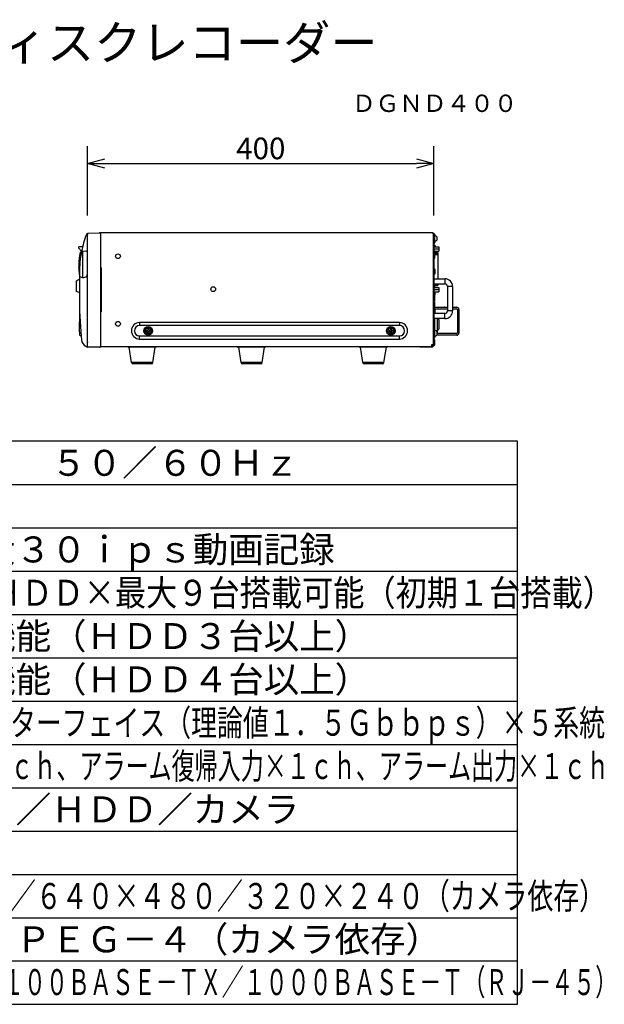
# Model space of a CAD drawing. Units: millimetres. Extents: x -60 to 75, y -69 to 45.
# Drawn here: x 7 to 75, y -69 to 45 of the extents above; entities that cross this region are included whole.
import ezdxf
from ezdxf.enums import TextEntityAlignment as Align

# ---------------------------------------------------------------- set-up
doc = ezdxf.new("R2010")
doc.units = ezdxf.units.MM
for name, color, linetype in [('GAIKEI', 7, 'Continuous'), ('MOJI1', 2, 'Continuous'), ('SUNPO', 3, 'Continuous'), ('TOUROKU', 1, 'Continuous'), ('WAKU', 4, 'Continuous')]:
    doc.layers.add(name, color=color, linetype=linetype)
doc.styles.add('KANJI', font='MONOTXT', dxfattribs={"bigfont": 'BIGFONT'})
doc.styles.get("Standard").update_dxf_attribs({"font": 'MONOTXT.shx', "bigfont": 'BIGFONT.shx'})
doc.dimstyles.get("Standard").update_dxf_attribs({"dimscale": 0, "dimtxt": 3, "dimasz": 2, "dimexe": 2, "dimexo": 2, "dimgap": 0.09, "dimtad": 3, "dimdec": 4, "dimzin": 0, "dimdsep": 46, "dimtxsty": 'Standard', "dimblk1": 'OPEN30', "dimblk2": 'OPEN30', "dimsah": 1, "dimcen": 0, "dimadec": 0, "dimazin": 0, "dimtfac": 1, "dimtdec": 4, "dimtofl": 0, "dimtmove": 2, "dimatfit": 3, "dimldrblk": 'OPEN30', "dimfxl": 1, "dimtolj": 1, "dimtzin": 0, "dimarcsym": 0})

# ---------------------------------------------------------------- blocks, each defined once
blk = doc.blocks.new('_OPEN30')
at = {"color": 0, "linetype": 'ByBlock'}
for p, q in [((-1, 0.268), (0, 0)), ((0, 0), (-1, -0.268)), ((0, 0), (-1, 0))]:
    blk.add_line(p, q, dxfattribs=at)
blk = doc.blocks.new('*D6')
at = {"layer": 'DEFPOINTS', "color": 0}
for p in [(54.88, 28.11), (14.88, 20.11), (54.88, 20.11)]:
    blk.add_point(p, dxfattribs=at)
at = {"layer": 'SUNPO', "color": 0, "lineweight": -2}
for p, q in [((14.88, 22.11), (14.88, 30.11)), ((54.88, 22.11), (54.88, 30.11)), ((16.88, 28.11), (52.88, 28.11))]:
    blk.add_line(p, q, dxfattribs=at)
at = {"layer": 'SUNPO', "color": 0, "lineweight": -2, "xscale": 2, "yscale": 2, "zscale": 2, "rotation": 180}
blk.add_blockref('_OPEN30', (14.88, 28.11), dxfattribs=at)
at = {"layer": 'SUNPO', "color": 0, "lineweight": -2, "xscale": 2, "yscale": 2, "zscale": 2}
blk.add_blockref('_OPEN30', (54.88, 28.11), dxfattribs=at)
at = {"layer": 'SUNPO', "color": 0, "insert": (34.88, 29.86), "char_height": 2.5, "attachment_point": 5}
blk.add_mtext('\\A1;400', dxfattribs=at)

msp = doc.modelspace()

# ---------------------------------------------------------------- linework, layer by layer
at = {"layer": 'GAIKEI', "linetype": 'Continuous'}
for p, q in [((14.90236, 20.04786), (14.73406, 19.90986)), ((14.88406, 6.98518), (14.88406, 20.00919)), ((14.93232, 20.05916), (16.38406, 20.10986)), ((16.38406, 20.10986), (16.38406, 6.90986)), ((54.76406, 20.10986), (54.76406, 20.0017)), ((54.76406, 20.05133), (54.78406, 20.05133)), ((54.76406, 20.0017), (54.78406, 20.0017)), ((54.78406, 20.05986), (54.78406, 20.05133)), ((54.78406, 20.0017), (54.78406, 7.16986)), ((54.88406, 7.16986), (54.88406, 19.95986)), ((14.29261, 18.48224), (13.87439, 18.48224)), ((14.17442, 17.98254), (14.016, 17.83986)), ((14.8833, 15.45986), (14.8833, 17.85979)), ((13.93407, 15.12565), (13.93406, 12.2645)), ((13.90406, 14.70986), (13.58406, 14.55986)), ((13.58406, 13.35986), (13.58406, 14.55986)), ((13.93407, 14.70986), (13.90406, 14.70986)), ((13.90406, 13.20986), (13.58406, 13.35986)), ((13.93406, 13.20986), (13.90406, 13.20986)), ((13.94051, 10.70935), (13.91816, 9.05238)), ((13.91818, 9.04728), (13.95205, 8.31767)), ((14.00107, 8.27091), (14.13442, 8.26858)), ((16.38406, 6.90986), (14.88406, 6.93604)), ((16.38406, 7.00986), (54.65406, 7.00986)), ((19.48406, 7.00986), (19.58406, 6.90986)), ((22.78406, 6.90986), (19.58406, 6.90986)), ((19.96407, 5.13647), (19.68406, 6.90986)), ((22.40405, 5.13647), (22.68406, 6.90986)), ((22.88406, 7.00986), (22.78406, 6.90986)), ((32.12406, 7.00986), (32.22406, 6.90986)), ((35.42406, 6.90986), (32.22406, 6.90986)), ((32.60407, 5.13647), (32.32406, 6.90986)), ((35.04405, 5.13647), (35.32406, 6.90986)), ((35.52406, 7.00986), (35.42406, 6.90986)), ((46.18406, 7.00986), (46.28406, 6.90986)), ((49.48406, 6.90986), (46.28406, 6.90986)), ((46.66407, 5.13647), (46.38406, 6.90986)), ((49.10405, 5.13647), (49.38406, 6.90986)), ((49.58406, 7.00986), (49.48406, 6.90986)), ((54.88406, 7.16986), (54.58406, 7.16986)), ((54.58406, 7.16986), (54.58406, 7.00986)), ((54.65406, 7.00986), (54.65406, 7.16986)), ((22.25588, 5.00986), (20.11225, 5.00986)), ((34.89588, 5.00986), (32.75225, 5.00986)), ((48.95588, 5.00986), (46.81225, 5.00986))]:
    msp.add_line(p, q, dxfattribs=at)
at = {"layer": 'GAIKEI'}
for p, q in [((54.76406, 20.10986), (16.38406, 20.10986)), ((14.18801, 18.01671), (13.83756, 18.39842))]:
    msp.add_line(p, q, dxfattribs=at)
at = {"layer": 'GAIKEI', "color": 1, "linetype": 'Continuous'}
for p, q in [((54.98406, 19.00986), (54.98406, 19.90986)), ((55.13706, 19.73701), (55.04107, 19.78271)), ((55.19301, 19.65486), (55.19373, 19.65486)), ((54.88406, 18.81349), (54.89708, 18.81235)), ((54.88406, 18.20623), (54.89708, 18.20737)), ((54.90588, 18.21479), (54.90588, 18.80493)), ((54.90588, 18.65986), (54.94591, 18.65986)), ((54.90588, 18.51186), (55.45806, 18.51186)), ((54.90588, 18.26186), (55.45806, 18.26186)), ((54.94591, 18.51186), (54.94591, 18.65986)), ((55.13706, 19.18271), (55.04107, 19.13701)), ((55.19373, 19.26486), (55.19301, 19.26486)), ((55.45806, 18.51186), (55.45806, 18.01186)), ((14.17555, 17.95502), (14.31406, 17.95986)), ((14.1905, 18.02884), (14.73853, 18.0097)), ((14.31406, 14.96986), (14.31406, 17.95986)), ((54.88406, 18.01186), (55.45806, 18.01186)), ((55.33406, 17.84486), (54.88406, 17.84486)), ((54.88406, 17.82049), (54.98588, 17.81158)), ((54.88406, 17.19923), (54.98588, 17.20814)), ((54.92591, 17.84486), (54.92591, 18.01186)), ((54.98588, 17.20814), (54.98588, 17.81158)), ((54.98588, 17.75818), (55.33406, 17.75818)), ((54.98588, 17.59749), (55.33406, 17.59749)), ((55.06223, 18.00565), (55.0618, 18.00586)), ((55.33406, 17.84485), (55.33406, 14.80986)), ((16.38406, 16.06986), (16.40406, 16.06986)), ((16.38406, 16.05986), (16.48406, 16.05986)), ((16.40406, 16.05986), (16.40406, 16.06986)), ((16.48406, 11.00986), (16.48406, 16.05986)), ((54.88406, 15.97049), (54.97708, 15.96235)), ((54.98588, 15.36479), (54.98588, 15.95493)), ((13.93407, 15.52166), (13.93407, 15.23773)), ((13.93407, 15.09986), (13.97114, 15.09986)), ((14.2792, 14.96986), (14.44677, 14.96986)), ((54.88406, 15.34923), (54.97708, 15.35737)), ((54.88406, 14.80986), (56.13406, 14.80986)), ((55.00558, 15.85986), (55.00668, 15.85986)), ((55.00558, 15.70986), (55.0219, 15.70986)), ((55.0219, 15.60986), (55.00558, 15.60986)), ((55.00668, 15.45986), (55.00558, 15.45986)), ((56.13406, 14.80986), (56.13406, 14.20986)), ((54.88406, 14.20986), (56.13406, 14.20986)), ((54.88406, 14.10154), (55.33406, 14.10154)), ((54.88406, 14.0179), (55.33406, 14.0179)), ((54.88406, 13.80786), (55.45806, 13.80786)), ((54.97708, 13.80786), (54.97708, 14.01486)), ((55.33406, 14.20986), (55.33406, 14.0179)), ((55.45806, 13.80786), (55.45806, 13.30786)), ((57.03406, 13.90986), (56.43406, 13.90986)), ((56.43406, 13.90986), (56.43406, 11.10986)), ((57.03406, 13.90986), (57.03406, 11.10986)), ((54.88406, 13.55786), (55.45806, 13.55786)), ((54.88406, 13.30786), (55.45806, 13.30786)), ((54.93406, 13.30786), (54.93406, 12.22986)), ((54.93406, 12.95986), (54.94591, 12.95986)), ((55.03565, 13.01573), (55.03565, 13.30786)), ((54.88406, 12.22986), (54.93406, 12.22986)), ((54.88406, 11.43986), (54.93406, 11.43986)), ((54.88406, 11.37486), (54.92591, 11.37486)), ((54.92591, 10.80986), (54.92591, 11.37486)), ((54.93406, 12.10986), (54.93406, 11.43986)), ((54.93406, 11.52986), (56.43406, 11.52986)), ((56.10795, 11.52861), (56.10203, 11.52679)), ((56.11396, 11.52963), (56.10795, 11.52861)), ((56.1185, 11.52986), (56.11396, 11.52963)), ((56.42963, 11.52986), (56.43406, 11.52964)), ((57.03406, 11.52986), (57.51406, 11.52986)), ((16.48406, 11.00986), (16.38406, 11.00986)), ((16.38406, 10.99986), (16.40406, 10.99986)), ((16.40406, 10.99986), (16.40406, 11.00986)), ((56.13406, 10.80986), (54.88406, 10.80986)), ((54.99197, 11.34986), (56.43406, 11.34986)), ((55.01565, 10.80986), (55.01565, 11.31899)), ((56.10497, 11.35192), (56.11094, 11.3505)), ((56.11094, 11.3505), (56.11698, 11.34989)), ((56.11698, 11.34989), (56.1185, 11.34986)), ((56.13406, 10.20986), (56.13406, 10.80986)), ((56.43114, 11.34989), (56.42963, 11.34986)), ((56.43406, 11.35018), (56.43114, 11.34989)), ((57.03406, 11.10986), (56.43406, 11.10986)), ((57.03406, 11.34986), (57.48406, 11.34986)), ((57.58406, 11.24986), (57.58406, 8.57986)), ((57.76406, 11.27986), (57.76406, 8.54986)), ((20.88406, 9.75986), (20.88406, 9.40986)), ((50.88406, 9.75986), (20.88406, 9.75986)), ((50.88406, 9.40986), (20.88406, 9.40986)), ((50.88406, 9.75986), (50.88406, 9.40986)), ((56.13406, 10.20986), (54.88406, 10.20986)), ((54.88406, 9.77049), (54.97708, 9.76235)), ((54.88406, 9.14923), (54.97708, 9.15737)), ((54.98588, 9.01479), (54.98588, 10.20986)), ((55.25406, 10.20986), (55.25406, 8.47986)), ((55.35625, 10.162), (55.25406, 10.16424)), ((55.45406, 10.06203), (55.45406, 9.01769)), ((20.88406, 7.85986), (20.88406, 8.20986)), ((20.88406, 8.20986), (50.88406, 8.20986)), ((21.68906, 8.75986), (21.68906, 8.85986)), ((21.68906, 8.85986), (21.83406, 8.85986)), ((21.68906, 8.75986), (21.83406, 8.75986)), ((21.83406, 9.00486), (21.83406, 8.85986)), ((21.83406, 9.00486), (21.93406, 9.00486)), ((21.83406, 8.61486), (21.83406, 8.75986)), ((21.93406, 8.61486), (21.83406, 8.61486)), ((21.93406, 9.00486), (21.93406, 8.85986)), ((21.93406, 8.85986), (22.07906, 8.85986)), ((21.93406, 8.75986), (21.93406, 8.61486)), ((22.07906, 8.75986), (21.93406, 8.75986)), ((22.07906, 8.85986), (22.07906, 8.75986)), ((49.68906, 8.85986), (49.83406, 8.85986)), ((49.68906, 8.75986), (49.68906, 8.85986)), ((49.68906, 8.75986), (49.83406, 8.75986)), ((49.83406, 9.00486), (49.93406, 9.00486)), ((49.83406, 9.00486), (49.83406, 8.85986)), ((49.83406, 8.61486), (49.83406, 8.75986)), ((49.93406, 8.61486), (49.83406, 8.61486)), ((49.93406, 9.00486), (49.93406, 8.85986)), ((49.93406, 8.85986), (50.07906, 8.85986)), ((50.07906, 8.75986), (49.93406, 8.75986)), ((49.93406, 8.75986), (49.93406, 8.61486)), ((50.07906, 8.85986), (50.07906, 8.75986)), ((50.88406, 7.85986), (50.88406, 8.20986)), ((54.88406, 8.99923), (54.90607, 9.00116)), ((54.89708, 8.99336), (54.89708, 9.00037)), ((54.95452, 9.0054), (54.97708, 9.00737)), ((54.98406, 8.05986), (54.98406, 8.95986)), ((55.13706, 8.78701), (55.05181, 8.8276)), ((55.13706, 8.23271), (55.05181, 8.19212)), ((57.51406, 8.29986), (55.19124, 8.29986)), ((57.48406, 8.47986), (55.19351, 8.47986)), ((55.35625, 8.91772), (55.25406, 8.91548)), ((20.88406, 7.85986), (50.88406, 7.85986)), ((53.25406, 6.90986), (53.25406, 7.00986)), ((54.65406, 6.90986), (53.25406, 6.90986)), ((53.75406, 6.90986), (53.75406, 7.00986)), ((54.75406, 7.00986), (54.75406, 7.16986)), ((54.75406, 7.02986), (54.83406, 7.02986)), ((54.83406, 7.16986), (54.83406, 7.02986)), ((54.83406, 7.14486), (54.97708, 7.15737)), ((54.88406, 7.77049), (54.97708, 7.76235)), ((54.98588, 7.16479), (54.98588, 7.75493)), ((22.40405, 5.13647), (19.96407, 5.13647)), ((35.04405, 5.13647), (32.60407, 5.13647)), ((49.10405, 5.13647), (46.66407, 5.13647))]:
    msp.add_line(p, q, dxfattribs=at)
at = {"layer": 'GAIKEI', "color": 1}
for p, q in [((55.19406, 19.63991), (55.19406, 19.27981)), ((55.19372, 8.70499), (55.19372, 8.31473))]:
    msp.add_line(p, q, dxfattribs=at)
at = {"layer": 'GAIKEI', "color": 1, "linetype": 'Continuous'}
for centre, radius in [((18.38406, 17.40986), 0.275), ((29.38406, 13.60986), 0.275), ((18.38406, 9.60986), 0.275), ((21.88406, 8.80986), 0.5), ((21.88406, 8.80986), 0.41314), ((21.88406, 8.80986), 0.32285), ((49.88406, 8.80986), 0.5), ((49.88406, 8.80986), 0.41314), ((49.88406, 8.80986), 0.32285)]:
    msp.add_circle(centre, radius, dxfattribs=at)
at = {"layer": 'GAIKEI', "linetype": 'Continuous'}
for centre, radius, start, end in [((26.43406, 15.50986), 12.5, 159.3903288, 168.5897314), ((14.93406, 20.00919), 0.05, 92, 180), ((54.78406, 19.95986), 0.1, 0, 90), ((14.94231, 18.91224), 0.51674, 159.6804278, 167.9232804), ((21.85407, 16.2384), 8, 168.4523605, 187.9953836), ((53.93406, 12.26443), 40, 179.9999021, 186.7833892), ((33.91026, 9.60986), 20, 176.2955702, 176.8486023), ((14.00195, 10.89882), 0.05, 154.3859432, 176.2955702), ((14.00195, 8.3209), 0.05, 183.7044298, 269), ((15.22072, 7.98326), 1.1, 203.7755107, 252.1787339), ((20.11224, 5.15986), 0.15, 188.9726267, 270), ((22.25589, 5.15986), 0.15, 270, 351.0273733), ((32.75224, 5.15986), 0.15, 188.9726267, 270), ((34.89589, 5.15986), 0.15, 270, 351.0273733), ((46.81224, 5.15986), 0.15, 188.9726267, 270), ((48.95589, 5.15986), 0.15, 270, 351.0273733)]:
    msp.add_arc(centre, radius, start, end, dxfattribs=at)
at = {"layer": 'GAIKEI', "color": 1, "linetype": 'Continuous'}
for centre, radius, start, end in [((54.93406, 19.90986), 0.05, 0, 172.5006184), ((55.08406, 19.873), 0.1, 180.0000034, 244.5366562), ((55.09406, 19.64672), 0.1, 4.7442615, 64.5366188), ((54.93406, 19.00986), 0.05, 180, 0), ((54.89621, 18.80239), 0.01, 14.7478291, 85), ((54.89621, 18.21733), 0.01, 275, 345.2521709), ((54.94591, 18.55986), 0.1, 26.1884435, 89.999999), ((55.08406, 19.04672), 0.1, 115.4633438, 179.9999966), ((54.43759, 18.30986), 0.66648, 17.6470625, 26.1884463), ((55.09406, 19.273), 0.1, 295.4633812, 355.2557385), ((26.43406, 15.50986), 12.5, 168.7194623, 179.94593), ((14.7333, 17.85979), 0.15, 0, 88), ((54.92591, 17.92486), 0.1, 306.8220314, 333.8115565), ((54.41759, 18.17486), 0.66648, 333.8115537, 345.2925547), ((54.97621, 15.95239), 0.01, 14.7478291, 85), ((53.86494, 15.65986), 1.15912, 9.935812, 14.7478293), ((13.97114, 15.06986), 0.03, 44.2407188, 90), ((14.2792, 15.36986), 0.4, 224.2407188, 270), ((14.44677, 15.38986), 0.42, 270, 339.0751676), ((14.31406, 15.45986), 0.56924, 337.2642101, 0), ((54.97621, 15.36733), 0.01, 275, 345.2521709), ((53.86494, 15.65986), 1.15912, 345.2521707, 350.064188), ((56.13406, 13.90986), 0.9, 0, 90), ((56.13406, 13.90986), 0.3, 0, 90), ((54.94591, 13.05986), 0.1, 270.000001, 333.8115565), ((54.85406, 12.10986), 0.08, 0, 67.9466654), ((54.92591, 11.27486), 0.1, 26.1884435, 89.999999), ((57.51406, 11.27986), 0.25, 0, 90), ((56.13406, 11.10986), 0.3, 270, 0), ((56.13406, 11.10986), 0.9, 270, 0), ((57.48406, 11.24986), 0.1, 360, 90), ((20.88406, 8.80986), 0.95, 90, 270), ((20.88406, 8.80986), 0.6, 90, 270), ((50.88406, 8.80986), 0.95, 270, 90), ((50.88406, 8.80986), 0.6, 270, 90), ((54.97621, 9.75239), 0.01, 14.7478291, 85), ((54.97621, 9.16733), 0.01, 275, 345.2521709), ((55.35406, 10.06203), 0.1, 0, 88.7455484), ((54.93406, 8.95986), 0.05, 0, 180), ((54.93406, 8.05986), 0.05, 180, 0), ((54.97621, 9.01733), 0.01, 275, 345.2521709), ((55.08406, 8.923), 0.1, 180.0000034, 241.2935462), ((55.08406, 8.09672), 0.1, 118.7064538, 179.9999966), ((54.99953, 8.74235), 0.1, 58.4794824, 68.5525439), ((54.99953, 8.27737), 0.1, 291.4474561, 301.5205176), ((55.09406, 8.69672), 0.1, 4.7442615, 64.5366188), ((55.09406, 8.323), 0.1, 295.4633812, 355.2557385), ((55.35406, 9.01769), 0.1, 271.2544516, 0), ((57.48406, 8.57986), 0.1, 270, 360), ((57.51406, 8.54986), 0.25, 270, 0), ((54.65406, 7.00986), 0.1, 270, 0), ((54.97621, 7.75239), 0.01, 14.7478291, 85), ((54.97621, 7.16733), 0.01, 275, 345.2521709)]:
    msp.add_arc(centre, radius, start, end, dxfattribs=at)
at = {"layer": 'GAIKEI'}
msp.add_arc((13.87439, 18.43224), 0.05, 90, 222.5546048, dxfattribs=at)
at = {"layer": 'GAIKEI', "color": 1, "linetype": 'Continuous'}
for points, knots in [([(55.19406, 19.63991), (55.19402, 19.64241), (55.19393, 19.64741), (55.19332, 19.65238), (55.19301, 19.65486)], [0, 0, 0, 0, 0.00749992131, 0.01499978299, 0.01499978299, 0.01499978299, 0.01499978299]), ([(55.19301, 19.26486), (55.19332, 19.26734), (55.19393, 19.27231), (55.19402, 19.27731), (55.19406, 19.27981)], [0, 0, 0, 0, 0.00749986711, 0.01499978294, 0.01499978294, 0.01499978294, 0.01499978294]), ([(55.0219, 15.70986), (55.02181, 15.712), (55.02162, 15.7162), (55.02131, 15.72215), (55.021, 15.72769), (55.02069, 15.73283), (55.02035, 15.73794), (55.01999, 15.74319), (55.01958, 15.74862), (55.01913, 15.75432), (55.01864, 15.76016), (55.01809, 15.76625), (55.0175, 15.77248), (55.01685, 15.77896), (55.01615, 15.78557), (55.01538, 15.79241), (55.01456, 15.79937), (55.01367, 15.80649), (55.01274, 15.8136), (55.01171, 15.82109), (55.01057, 15.82899), (55.00918, 15.83822), (55.00754, 15.84855), (55.00624, 15.85603), (55.00558, 15.85986)], [0, 0, 0, 0, 0.0064242555, 0.0126138014, 0.0178869629, 0.0230516113, 0.0280834772, 0.0332394101, 0.038830224, 0.0444208834, 0.0504054467, 0.0563939711, 0.0627827796, 0.0691737353, 0.0759432271, 0.0827129965, 0.0898293001, 0.0969463199, 0.1042579597, 0.1113398658, 0.1196321675, 0.1282019591, 0.1393430095, 0.1509920326, 0.1509920326, 0.1509920326, 0.1509920326]), ([(55.00668, 15.65986), (55.00666, 15.66403), (55.00664, 15.67236), (55.00642, 15.68487), (55.00609, 15.69737), (55.00575, 15.70569), (55.00558, 15.70986)], [0, 0, 0, 0, 0.01250396562, 0.02500778007, 0.03751167186, 0.05001574575, 0.05001574575, 0.05001574575, 0.05001574575]), ([(55.00558, 15.60986), (55.00575, 15.61402), (55.00609, 15.62235), (55.00642, 15.63485), (55.00664, 15.64736), (55.00666, 15.65569), (55.00668, 15.65986)], [0, 0, 0, 0, 0.01250408233, 0.02500798014, 0.03751178857, 0.05001574575, 0.05001574575, 0.05001574575, 0.05001574575]), ([(55.00558, 15.45986), (55.00631, 15.46405), (55.00772, 15.47226), (55.00951, 15.48359), (55.01101, 15.49373), (55.01224, 15.50241), (55.01334, 15.51064), (55.01432, 15.5184), (55.01525, 15.52616), (55.01609, 15.53365), (55.01687, 15.54099), (55.01757, 15.548), (55.01822, 15.55483), (55.01879, 15.56132), (55.01931, 15.56763), (55.01977, 15.5736), (55.02019, 15.57935), (55.02056, 15.58492), (55.02091, 15.59053), (55.02126, 15.59653), (55.0216, 15.60299), (55.0218, 15.60754), (55.0219, 15.60986)], [0, 0, 0, 0, 0.0127671202, 0.024986617, 0.0344063931, 0.0435281787, 0.0512894902, 0.0592981072, 0.0670063513, 0.0747119049, 0.0819297671, 0.0891442267, 0.0958344618, 0.1025177047, 0.1086857115, 0.1148509148, 0.120482688, 0.1259809381, 0.1315925966, 0.1373228965, 0.1440306574, 0.1509919775, 0.1509919775, 0.1509919775, 0.1509919775])]:
    msp.add_open_spline(points, degree=3, knots=knots, dxfattribs=at)
msp.add_open_spline([(55.0618, 18.00586), (55.06205, 18.00686), (55.06257, 18.00886), (55.06308, 18.01086), (55.06334, 18.01185)], degree=3, dxfattribs=at)
at = {"layer": 'GAIKEI'}
for p in [(14.88406, 19.88926), (16.28406, 20.10986), (13.85407, 16.1384), (13.58406, 14.45986), (14.88406, 7.47876), (16.28406, 6.90986)]:
    msp.add_point(p, dxfattribs=at)
at = {"layer": 'WAKU', "color": 4}
for p, q in [((64.51357, -3.93338), (-60.48643, -3.93338)), ((64.51357, -68.93338), (64.51357, -3.93338)), ((-60.48643, -68.93338), (64.51357, -68.93338))]:
    msp.add_line(p, q, dxfattribs=at)
at = {"layer": 'WAKU', "color": 1}
for p, q in [((-60.48643, -8.93338), (64.51357, -8.93338)), ((-60.48643, -13.93338), (64.51357, -13.93338)), ((-60.48643, -18.93338), (64.51357, -18.93338)), ((-60.48643, -23.93338), (64.51357, -23.93338)), ((-60.48643, -28.93338), (64.51357, -28.93338)), ((-60.48643, -33.93338), (64.51357, -33.93338)), ((-60.48643, -38.93338), (64.51357, -38.93338)), ((-60.48643, -43.93338), (64.51357, -43.93338)), ((-60.48643, -48.93338), (64.51357, -48.93338)), ((-60.48643, -53.93338), (64.51357, -53.93338)), ((-60.48643, -58.93338), (64.51357, -58.93338)), ((-60.48643, -63.93338), (64.51357, -63.93338))]:
    msp.add_line(p, q, dxfattribs=at)

# ---------------------------------------------------------------- texts
at = {"layer": 'MOJI1'}
for s, height, p in [('ネットワークディスクレコーダー', 4, (-33.48643, 40.06662)), ('ＡＣ１００Ｖ\u3000５０／６０Ｈｚ', 3, (-17.98643, -7.93338)), ('全カメラ最大３０ｉｐｓ動画記録', 3, (-17.98643, -17.93338)), ('ＲＡＩＤ５機能（ＨＤＤ３台以上）', 3, (-17.98643, -27.93338)), ('ＲＡＩＤ６機能（ＨＤＤ４台以上）', 3, (-17.98643, -32.93338)), ('ネットワーク／ＨＤＤ／カメラ', 3, (-17.98643, -47.93338)), ('ＪＰＥＧ／ＭＰＥＧ－４（カメラ依存）', 3, (-17.98643, -62.93338))]:
    msp.add_text(s, height=height, dxfattribs=at).set_placement(p)
for s, width, p in [('３．５インチＨＤＤ×最大９台搭載可能（初期１台搭載）', 0.88, (-17.98643, -22.93338)), ('高速シリアルインターフェイス（理論値１．５Ｇｂｂｐｓ）×５系統', 0.73, (-17.98643, -37.93338)), ('アラーム入力×３２ｃｈ、アラーム復帰入力×１ｃｈ、アラーム出力×１ｃｈ', 0.65, (-17.98643, -42.93338)), ('１９２０×９６０／６４０×４８０／３２０×２４０（カメラ依存）', 0.73, (-17.98643, -57.93338))]:
    msp.add_text(s, height=3, dxfattribs=dict(at, width=width)).set_placement(p)
at = {"layer": 'MOJI1', "style": 'KANJI', "width": 0.62}
msp.add_text('１０ＢＡＳＥ－Ｔ／１００ＢＡＳＥ－ＴＸ／１０００ＢＡＳＥ－Ｔ（ＲＪ－４５）', height=3, dxfattribs=at).set_placement((-17.85023, -67.87025))
at = {"layer": 'TOUROKU'}
msp.add_text('ＤＧＮＤ４００', height=2, dxfattribs=at).set_placement((64.51352, 34.06662), align=Align.RIGHT)

# ---------------------------------------------------------------- dimensions: what is measured, and where the dimension line sits
at = {"layer": 'SUNPO'}
dim = msp.add_aligned_dim(p1=(14.88406, 20.10986), p2=(54.88406, 20.10986), distance=8, text='400', dimstyle='STANDARD', override={"dimscale": 1, "dimtxt": 2.5, "dimgap": 0.5, "dimtofl": 1, "dimtmove": 0}, dxfattribs=at)
dim.commit()
dim.dimension.update_dxf_attribs({"geometry": '*D6', "text_midpoint": (34.88406, 29.85986)})

doc.saveas('drawing.dxf')
